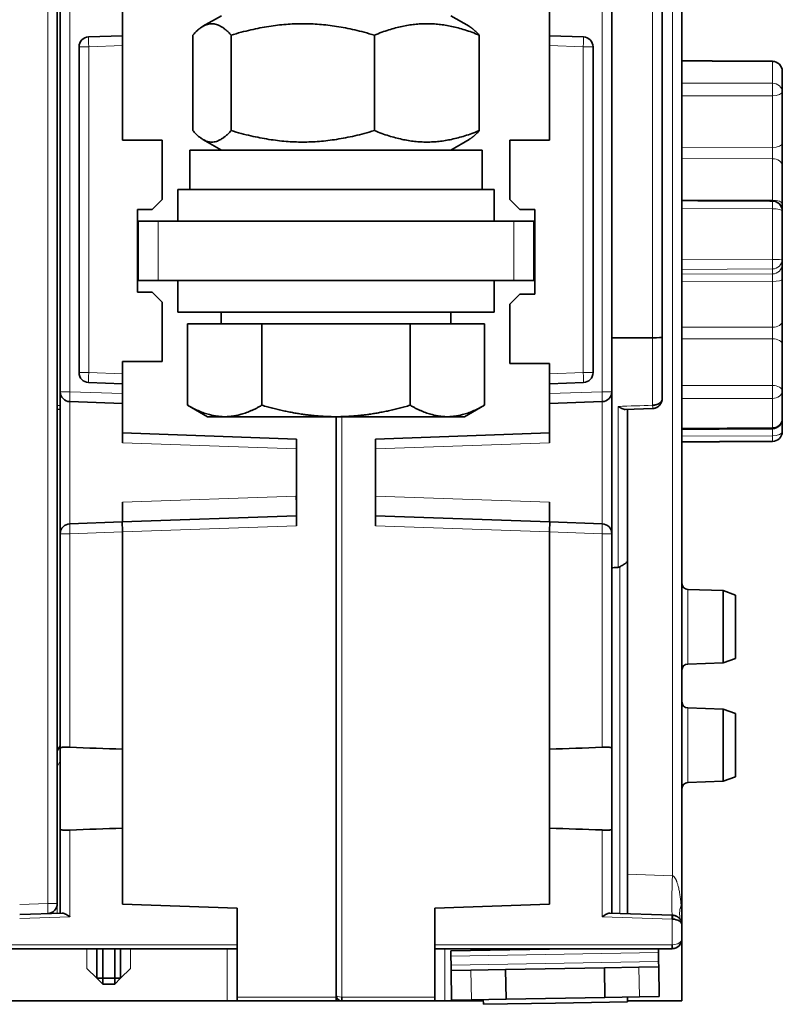
# Model space of a CAD drawing. Units: millimetres. Extents: x 257 to 1137, y 69 to 784.
# Drawn here: x 610 to 649, y 613 to 662 of the extents above; entities that cross this region are included whole.
import ezdxf

# ---------------------------------------------------------------- set-up
doc = ezdxf.new("R2010")
doc.units = ezdxf.units.MM
doc.layers.add('1', color=7, linetype='Continuous', true_color=0xffffff)

msp = doc.modelspace()

# ---------------------------------------------------------------- linework, layer by layer
at = {"layer": '1', "color": 8, "linetype": 'Continuous', "lineweight": 18}
for p, q in [((611.679, 679.475), (611.679, 617.678)), ((642.27, 646.325), (642.27, 679.247)), ((639.712, 643.591), (639.712, 665.006)), ((612.794, 664.506), (612.794, 643.591)), ((643.27, 619.092), (643.27, 664.176)), ((613.744, 661.052), (613.253, 661.052)), ((615.453, 661.111), (613.744, 661.052)), ((613.744, 661.052), (613.744, 644.559)), ((638.762, 661.052), (637.053, 661.111)), ((639.253, 661.052), (638.762, 661.052)), ((638.762, 644.559), (638.762, 661.052)), ((648.33, 659.205), (648.33, 660.295)), ((643.753, 659.212), (648.33, 659.205)), ((648.33, 658.571), (643.753, 658.578)), ((648.33, 655.961), (648.33, 658.571)), ((643.753, 655.966), (648.33, 655.961)), ((648.33, 655.388), (643.753, 655.393)), ((648.33, 653.292), (648.33, 655.388)), ((643.753, 653.312), (648.33, 653.292)), ((648.33, 652.854), (643.753, 652.876)), ((648.33, 650.284), (648.33, 652.854)), ((617.253, 649.228), (617.253, 652.228)), ((635.253, 652.228), (635.253, 649.228)), ((643.753, 650.265), (648.33, 650.284)), ((648.33, 649.806), (643.753, 649.788)), ((643.753, 649.537), (648.33, 649.555)), ((648.33, 649.555), (648.33, 649.806)), ((648.33, 649.175), (643.753, 649.157)), ((648.33, 646.856), (648.33, 649.175)), ((643.753, 646.855), (648.33, 646.856)), ((642.27, 642.908), (642.27, 646.325)), ((648.33, 646.273), (643.753, 646.273)), ((648.33, 643.914), (648.33, 646.273)), ((613.253, 644.559), (613.744, 644.559)), ((613.744, 644.559), (615.453, 644.499)), ((637.053, 644.499), (638.762, 644.559)), ((638.762, 644.559), (639.253, 644.559)), ((612.303, 643.591), (612.794, 643.591)), ((612.794, 643.591), (615.453, 643.499)), ((639.712, 643.591), (637.053, 643.499)), ((640.203, 643.591), (639.712, 643.591)), ((643.753, 643.911), (648.33, 643.914)), ((612.785, 643.092), (612.785, 636.906)), ((639.72, 636.906), (639.72, 643.092)), ((648.33, 643.258), (643.753, 643.255)), ((648.33, 641.778), (648.33, 643.258)), ((612.153, 642.902), (612.303, 642.897)), ((640.52, 634.7), (640.52, 642.847)), ((626.55, 642.327), (626.55, 612.951)), ((643.753, 641.752), (648.33, 641.778)), ((648.33, 641.367), (648.33, 641.721)), ((624.253, 640.699), (615.453, 641.006)), ((637.053, 641.006), (628.253, 640.699)), ((643.753, 641.343), (648.33, 641.367)), ((615.453, 637.998), (624.241, 638.305)), ((628.253, 638.305), (637.053, 637.998)), ((615.453, 636.499), (612.794, 636.406)), ((624.253, 636.805), (615.453, 636.498)), ((637.053, 636.498), (628.253, 636.805)), ((639.712, 636.406), (637.053, 636.499)), ((612.303, 636.406), (612.794, 636.406)), ((612.794, 636.406), (612.794, 625.591)), ((640.203, 636.406), (639.712, 636.406)), ((639.712, 625.591), (639.712, 636.406)), ((640.61, 617.186), (640.61, 634.729)), ((644.042, 633.589), (644.042, 629.809)), ((644.042, 627.589), (644.042, 623.809)), ((612.303, 624.885), (612.153, 624.625)), ((612.794, 621.406), (612.794, 617.017)), ((639.712, 617.017), (639.712, 621.406)), ((641.003, 619.171), (643.27, 619.092)), ((611.679, 617.678), (610.253, 617.628)), ((611.679, 617.678), (612.153, 617.678)), ((612.146, 617.595), (612.146, 617.195)), ((612.794, 617.017), (610.253, 616.929)), ((643.262, 616.894), (639.712, 617.017)), ((643.262, 615.599), (643.262, 616.894)), ((609.249, 615.599), (621.253, 615.599)), ((631.253, 615.599), (643.256, 615.599)), ((613.649, 615.399), (613.649, 614.403)), ((615.849, 614.394), (615.849, 615.399)), ((620.749, 612.751), (620.749, 615.399)), ((631.757, 615.399), (631.757, 612.751)), ((632.064, 615.026), (642.563, 615.209)), ((642.571, 614.745), (632.072, 614.562)), ((633.103, 612.812), (633.077, 614.312)), ((641.576, 614.46), (641.602, 612.96)), ((621.253, 612.951), (626.253, 612.951)), ((626.551, 612.951), (631.253, 612.951))]:
    msp.add_line(p, q, dxfattribs=at)
at = {"layer": '1', "color": 18, "linetype": 'Continuous', "lineweight": 35}
for p, q in [((612.153, 617.678), (612.153, 679.475)), ((642.753, 679.447), (642.753, 646.348)), ((643.753, 665.675), (643.753, 616.594)), ((637.053, 661.611), (637.053, 665.099)), ((612.303, 643.591), (612.303, 664.506)), ((615.453, 664.598), (615.453, 661.611)), ((640.203, 664.506), (640.203, 643.591)), ((620.453, 662.628), (619.524, 662.091)), ((632.982, 662.091), (632.053, 662.628)), ((613.735, 661.551), (615.453, 661.611)), ((615.453, 661.611), (615.453, 661.111)), ((619.003, 661.643), (619.003, 656.812)), ((620.945, 661.643), (620.945, 656.812)), ((628.194, 661.643), (628.194, 656.812)), ((633.502, 661.643), (633.502, 656.812)), ((637.053, 661.611), (638.77, 661.551)), ((637.053, 661.111), (637.053, 661.611)), ((613.253, 644.559), (613.253, 661.052)), ((615.453, 661.111), (615.453, 656.326)), ((637.053, 656.326), (637.053, 661.111)), ((639.253, 661.052), (639.253, 644.559)), ((648.828, 659.819), (648.828, 658.782)), ((648.828, 658.782), (648.828, 656.172)), ((617.454, 656.326), (615.453, 656.326)), ((617.454, 653.324), (617.454, 656.326)), ((619.524, 656.364), (620.453, 655.828)), ((632.053, 655.828), (632.982, 656.364)), ((635.052, 656.326), (637.053, 656.326)), ((635.052, 653.324), (635.052, 656.326)), ((618.853, 655.828), (618.853, 653.828)), ((633.653, 655.828), (618.853, 655.828)), ((633.653, 653.828), (633.653, 655.828)), ((648.828, 655.026), (648.828, 653.092)), ((618.253, 653.828), (618.253, 652.228)), ((633.98, 653.828), (618.253, 653.828)), ((634.253, 653.828), (633.98, 653.828)), ((634.253, 652.228), (634.253, 653.828)), ((616.954, 652.824), (617.454, 653.324)), ((635.052, 653.324), (635.552, 652.824)), ((648.33, 653.247), (648.33, 653.247)), ((616.203, 648.624), (616.203, 652.824)), ((616.203, 652.824), (616.954, 652.824)), ((636.303, 652.824), (635.552, 652.824)), ((636.303, 648.524), (636.303, 652.824)), ((648.828, 652.747), (648.828, 650.304)), ((616.253, 652.228), (616.253, 649.228)), ((616.253, 652.228), (617.253, 652.228)), ((635.253, 652.228), (617.253, 652.228)), ((636.253, 652.228), (635.253, 652.228)), ((636.253, 649.228), (636.253, 652.228)), ((648.828, 650.304), (648.828, 650.053)), ((616.253, 649.228), (617.253, 649.228)), ((617.253, 649.228), (635.253, 649.228)), ((618.253, 649.228), (618.253, 647.628)), ((634.253, 647.628), (634.253, 649.228)), ((635.253, 649.228), (636.253, 649.228)), ((648.828, 649.293), (648.828, 647.153)), ((616.203, 648.624), (616.954, 648.624)), ((617.454, 648.124), (616.954, 648.624)), ((635.552, 648.524), (635.052, 648.024)), ((636.303, 648.524), (635.552, 648.524)), ((617.454, 648.124), (617.454, 645.121)), ((635.052, 648.024), (635.052, 645.021)), ((618.253, 647.628), (634.253, 647.628)), ((620.438, 647.628), (620.438, 647.028)), ((632.068, 647.028), (632.068, 647.628)), ((618.747, 647.028), (618.747, 642.908)), ((618.747, 647.028), (622.5, 647.028)), ((622.5, 647.028), (630.006, 647.028)), ((622.5, 647.028), (622.5, 642.908)), ((630.006, 647.028), (633.758, 647.028)), ((630.006, 647.028), (630.006, 642.908)), ((633.758, 647.028), (633.758, 642.908)), ((640.203, 646.321), (642.27, 646.325)), ((642.753, 646.348), (642.753, 643.241)), ((648.828, 645.986), (648.828, 643.627)), ((615.453, 645.121), (615.453, 644.499)), ((617.454, 645.121), (615.453, 645.121)), ((635.052, 645.021), (637.053, 645.021)), ((637.053, 644.499), (637.053, 645.021)), ((615.453, 644.499), (615.453, 643.999)), ((637.053, 643.999), (637.053, 644.499)), ((615.453, 643.999), (613.735, 644.059)), ((615.453, 643.999), (615.453, 643.499)), ((638.77, 644.059), (637.053, 643.999)), ((637.053, 643.499), (637.053, 643.999)), ((612.303, 636.406), (612.303, 643.591)), ((615.453, 641.506), (615.453, 643.499)), ((637.053, 643.499), (637.053, 641.506)), ((640.203, 643.591), (640.203, 636.406)), ((648.828, 643.627), (648.828, 642.221)), ((615.453, 642.999), (612.785, 643.092)), ((637.053, 642.999), (639.72, 643.092)), ((612.303, 642.697), (612.153, 642.702)), ((618.747, 642.908), (619.753, 642.328)), ((632.753, 642.328), (633.758, 642.908)), ((642.27, 642.741), (640.887, 642.693)), ((641.003, 642.697), (641.003, 635.065)), ((619.753, 642.328), (620.624, 642.328)), ((626.253, 642.328), (620.624, 642.328)), ((631.882, 642.328), (626.253, 642.328)), ((626.253, 642.327), (626.253, 612.951)), ((632.753, 642.328), (631.882, 642.328)), ((648.828, 642.221), (648.828, 641.579)), ((615.453, 641.006), (615.453, 641.506)), ((624.253, 641.199), (615.453, 641.506)), ((628.253, 641.199), (637.053, 641.506)), ((637.053, 641.506), (637.053, 641.006)), ((648.331, 641.721), (648.331, 641.721)), ((624.253, 636.805), (624.253, 641.199)), ((628.253, 641.199), (628.253, 636.805)), ((615.453, 636.999), (615.453, 637.998)), ((637.053, 637.998), (637.053, 636.999)), ((612.785, 636.905), (615.438, 636.998)), ((615.438, 636.998), (624.253, 637.306)), ((628.253, 637.306), (637.068, 636.998)), ((637.068, 636.998), (639.72, 636.905)), ((615.453, 636.499), (615.453, 636.498)), ((615.453, 636.498), (615.453, 625.499)), ((637.053, 636.498), (637.053, 636.499)), ((637.053, 625.499), (637.053, 636.498)), ((612.303, 625.537), (612.303, 636.406)), ((640.203, 636.406), (640.203, 625.537)), ((641.003, 635.065), (641.003, 617.172)), ((645.837, 633.526), (644.042, 633.589)), ((646.453, 633.302), (645.837, 633.526)), ((645.837, 633.526), (645.837, 629.871)), ((646.453, 631.699), (646.453, 633.302)), ((646.453, 630.095), (646.453, 631.699)), ((645.837, 629.871), (646.453, 630.095)), ((644.042, 629.809), (645.837, 629.871)), ((645.837, 627.526), (644.042, 627.589)), ((646.453, 627.302), (645.837, 627.526)), ((645.837, 627.526), (645.837, 623.871)), ((646.453, 625.699), (646.453, 627.302)), ((612.153, 625.413), (612.303, 625.673)), ((612.303, 621.461), (612.303, 625.537)), ((640.203, 625.537), (640.203, 621.461)), ((646.453, 624.095), (646.453, 625.699)), ((615.453, 625.499), (615.453, 621.499)), ((637.053, 621.499), (637.053, 625.499)), ((645.837, 623.871), (646.453, 624.095)), ((644.042, 623.809), (645.837, 623.871)), ((612.303, 617.2), (612.303, 621.461)), ((615.453, 621.499), (615.453, 617.654)), ((637.053, 617.657), (637.053, 621.499)), ((640.203, 621.461), (640.203, 617.2)), ((621.253, 617.451), (615.453, 617.654)), ((637.053, 617.657), (631.253, 617.454)), ((610.253, 617.129), (612.398, 617.204)), ((611.753, 617.181), (611.753, 617.188)), ((621.253, 617.451), (621.253, 615.599)), ((631.253, 615.599), (631.253, 617.454)), ((640.108, 617.204), (643.265, 617.093)), ((643.265, 617.093), (643.27, 617.093)), ((643.27, 616.893), (643.262, 616.894)), ((643.753, 616.594), (643.753, 615.899)), ((621.253, 615.599), (621.253, 615.404)), ((631.253, 615.404), (631.253, 615.599)), ((643.753, 615.899), (643.753, 612.751)), ((621.253, 615.399), (609.253, 615.399)), ((614.153, 615.399), (614.153, 613.899)), ((614.453, 613.899), (614.453, 615.399)), ((615.058, 615.399), (615.058, 613.899)), ((615.353, 613.899), (615.353, 615.399)), ((621.253, 615.404), (621.253, 612.951)), ((631.253, 612.951), (631.253, 615.404)), ((643.253, 615.399), (631.253, 615.399)), ((638.053, 615.399), (632.06, 615.294)), ((632.06, 615.294), (632.064, 615.026)), ((642.559, 615.399), (642.563, 615.209)), ((642.563, 615.209), (642.571, 614.745)), ((632.072, 614.562), (632.064, 615.026)), ((642.575, 614.477), (642.571, 614.745)), ((613.649, 614.403), (614.153, 613.899)), ((615.353, 613.899), (615.849, 614.394)), ((632.077, 614.294), (632.072, 614.562)), ((632.077, 614.294), (633.077, 614.312)), ((632.077, 614.294), (632.103, 612.794)), ((634.827, 614.342), (633.077, 614.312)), ((639.826, 614.429), (634.827, 614.342)), ((634.853, 612.842), (634.827, 614.342)), ((641.576, 614.46), (639.826, 614.429)), ((639.826, 614.429), (639.852, 612.93)), ((642.575, 614.477), (641.576, 614.46)), ((642.602, 612.978), (642.575, 614.477)), ((614.453, 613.599), (614.153, 613.899)), ((614.153, 613.899), (614.453, 613.899)), ((615.059, 613.901), (614.453, 613.899)), ((614.453, 613.899), (614.453, 613.599)), ((614.453, 613.599), (615.059, 613.604)), ((615.353, 613.899), (615.059, 613.605)), ((615.059, 613.899), (615.353, 613.899)), ((615.06, 613.605), (615.06, 613.9)), ((620.749, 612.751), (608.753, 612.751)), ((621.253, 612.751), (620.749, 612.751)), ((621.253, 612.751), (621.253, 612.951)), ((626.253, 612.751), (621.253, 612.751)), ((626.253, 612.951), (626.253, 612.751)), ((626.553, 612.751), (626.253, 612.751)), ((626.55, 612.951), (626.551, 612.951)), ((631.253, 612.751), (626.553, 612.751)), ((631.253, 612.951), (631.253, 612.751)), ((631.253, 612.751), (631.757, 612.751)), ((633.704, 612.751), (631.757, 612.751)), ((633.103, 612.812), (632.103, 612.794)), ((634.853, 612.842), (633.103, 612.812)), ((633.703, 612.822), (633.707, 612.582)), ((637.352, 612.646), (633.707, 612.582)), ((639.852, 612.93), (634.853, 612.842)), ((641.006, 612.71), (637.352, 612.646)), ((641.602, 612.96), (639.852, 612.93)), ((641.006, 612.71), (641.002, 612.95)), ((643.753, 612.751), (641.005, 612.751)), ((642.602, 612.978), (641.602, 612.96))]:
    msp.add_line(p, q, dxfattribs=at)
for centre, radius, start, end in [((613.753, 661.052), 0.5, 92, 180), ((638.753, 661.052), 0.5, 0, 88), ((648.328, 659.819), 0.5, 360, 89.6952), ((648.328, 652.747), 0.5, 360, 89.7318), ((613.753, 644.559), 0.5, 180, 268), ((638.753, 644.559), 0.5, 272, 0), ((612.803, 643.591), 0.5, 180, 268), ((639.703, 643.591), 0.5, 272, 0), ((648.328, 642.221), 0.5, 270.3234, 360), ((648.328, 641.579), 0.5, 270.3048, 360), ((612.803, 636.406), 0.5, 92, 180), ((639.703, 636.406), 0.5, 0, 88), ((644.053, 633.888), 0.3, 180, 268), ((644.053, 629.509), 0.3, 92, 180), ((644.053, 627.888), 0.3, 180, 268), ((644.053, 623.509), 0.3, 92, 180), ((611.653, 617.678), 0.5, 272, 0), ((643.253, 615.899), 0.5, 271, 0), ((634.156, 615.521), 1.4, 353.2017, 355.0023), ((626.553, 613.051), 0.3, 180, 269.5)]:
    msp.add_arc(centre, radius, start, end, dxfattribs=at)
at = {"layer": '1', "color": 8, "linetype": 'Continuous', "lineweight": 18}
for centre, major_axis, ratio, start_param, end_param in [((613.753, 661.052), (0.017, -0.5), 0.017442, 3.141593, 4.71178), ((638.753, 661.052), (0.017, 0.5), 0.017442, 4.712998, 6.283185), ((648.328, 659.819), (-0.003, -0.5), 0.002333, 3.141774, 3.44946), ((648.328, 659.819), (0.5, 0), 0.952981, 0, 1.566433), ((648.328, 658.782), (0.5, 0), 0.844698, 0, 1.566433), ((648.328, 658.782), (-0.001, -0.5), 0.005576, 1.134477, 2.576794), ((648.328, 658.782), (0.5, 0), 0.422618, 4.716752, 6.283185), ((648.328, 656.172), (0.5, 0), 0.422618, 4.716752, 6.283185), ((648.328, 655.026), (0.5, 0), 0.724075, 0, 1.566433), ((648.328, 653.092), (0.5, 0), 0.400478, 0, 1.566433), ((648.328, 652.747), (-0.002, -0.5), 0.003441, 1.786542, 3.106208), ((648.328, 652.747), (-0.5, 0), 0.21406, 3.141593, 4.708026), ((648.328, 650.304), (-0.5, 0), 0.996195, 1.57516, 3.141593), ((648.328, 650.304), (-0.5, 0), 0.041185, 1.57516, 3.141593), ((648.328, 650.304), (0.002, -0.5), 0.004202, 0.087266, 1.529583), ((648.328, 650.053), (-0.5, 0), 0.996195, 1.57516, 3.141593), ((648.328, 649.293), (-0.5, 0), 0.235279, 1.57516, 3.141593), ((648.328, 647.153), (-0.5, 0), 0.593306, 1.57516, 3.141593), ((648.328, 645.986), (-0.5, 0), 0.573576, 3.141593, 4.708026), ((613.753, 644.559), (-0.017, -0.5), 0.017442, 4.712998, 6.283185), ((638.753, 644.559), (-0.017, 0.5), 0.017442, 3.141593, 4.71178), ((612.803, 643.591), (-0.017, -0.5), 0.017442, 4.712998, 6.283185), ((639.703, 643.591), (0.017, -0.5), 0.017442, 0, 1.570187), ((648.328, 643.627), (-0.5, 0), 0.573576, 3.141593, 4.708026), ((648.328, 643.627), (0, -0.5), 0.005774, 0.739335, 2.181651), ((648.328, 643.627), (-0.5, 0), 0.738921, 1.57516, 3.141593), ((642.263, 642.941), (0.007, -0.2), 0.029608, 0, 1.406506), ((648.328, 642.221), (-0.5, 0), 0.885883, 1.57516, 3.141593), ((648.328, 642.221), (0.003, -0.5), 0.001374, 5.800787, 6.264643), ((648.328, 641.579), (-0.5, 0), 0.422618, 1.57516, 3.141593), ((648.328, 641.579), (0.003, -0.5), 0.002333, 6.282912, 7.417635), ((612.803, 636.406), (0.017, -0.5), 0.017442, 3.141593, 4.71178), ((639.703, 636.406), (0.017, 0.5), 0.017442, 4.712998, 6.283185), ((611.653, 617.678), (-0.017, 0.5), 0.052304, 3.141593, 4.710562), ((643.253, 616.594), (0, -2.5), 0.2, 1.570796, 1.983066), ((643.253, 615.899), (0.5, 0), 0.6, 4.729842, 6.283185), ((626.553, 613.051), (0.3, 0), 0.333333, 3.141593, 4.703662)]:
    msp.add_ellipse(centre, major_axis=major_axis, ratio=ratio, start_param=start_param, end_param=end_param, dxfattribs=at)
at = {"layer": '1', "color": 18, "linetype": 'Continuous', "lineweight": 35}
for centre, major_axis, ratio, start_param, end_param in [((642.253, 646.348), (0.5, 0), 0.045913, 4.747309, 6.283189), ((681.555, 638.307), (57.313, 0), 0.030245, 3.121446, 3.14253), ((615.455, 636.498), (0.017, -0.5), 0.004361, 3.141593, 4.71178), ((637.051, 636.498), (-0.017, -0.5), 0.004361, 1.571405, 3.141593), ((369.634, -6416.861), (0, 7046.65), 0.999848, 6.248288, 6.248666), ((882.871, -6416.862), (0, -7046.651), 0.999848, 3.176112, 3.17649), ((369.634, 7663.859), (0, 7046.651), 0.999848, 3.176112, 3.17649), ((883.004, 7667.665), (0, -7050.459), 0.999848, 6.248289, 6.248666), ((643.258, 616.894), (-0.007, -0.2), 0.017442, 1.571405, 3.141593), ((643.263, 616.893), (0.007, 0.2), 0.034878, 4.713607, 6.283185), ((643.253, 615.599), (0, -0.2), 0.017452, 0, 1.570796), ((643.256, 615.899), (0.296, -0.049), 1, 4.876857, 4.89431), ((643.258, 615.599), (-0.003, 0.2), 0.01745, 3.141593, 4.712084), ((643.253, 615.899), (-0.5, -0.007), 1, 1.556877, 1.57433), ((626.552, 612.951), (-0.002, -0.2), 0.008726, 4.712484, 6.283185), ((626.553, 613.051), (0, -0.3), 0.999996, 6.275379, 6.284105), ((626.553, 612.951), (0, 0.2), 0.008727, 1.570796, 3.141593)]:
    msp.add_ellipse(centre, major_axis=major_axis, ratio=ratio, start_param=start_param, end_param=end_param, dxfattribs=at)
for points, weights in [([(620.945, 661.643), (619.974, 662.726), (619.003, 661.643)], [1, 1.15470053838, 1]), ([(628.194, 661.643), (624.569, 662.726), (620.945, 661.643)], [1, 1.15470053838, 1]), ([(633.502, 661.643), (630.848, 662.726), (628.194, 661.643)], [1, 1.15470053838, 1]), ([(632.982, 662.091), (633.228, 661.949), (633.502, 661.643)], [1.05870497785, 1.03937371979, 1]), ([(619.003, 656.812), (619.974, 655.729), (620.945, 656.812)], [1, 1.15470053838, 1]), ([(620.945, 656.812), (624.569, 655.729), (628.194, 656.812)], [1, 1.15470053838, 1]), ([(628.194, 656.812), (630.848, 655.729), (633.502, 656.812)], [1, 1.15470053838, 1]), ([(633.502, 656.812), (633.228, 656.506), (632.982, 656.364)], [1, 1.03937371979, 1.05870497785]), ([(618.747, 642.908), (619.753, 642.328), (620.624, 642.328)], [1, 1.0379548493, 1]), ([(620.624, 642.328), (621.495, 642.328), (622.5, 642.908)], [1, 1.0379548493, 1]), ([(622.5, 642.908), (624.511, 642.328), (626.253, 642.328)], [1, 1.0379548493, 1]), ([(626.253, 642.328), (627.995, 642.328), (630.006, 642.908)], [1, 1.0379548493, 1]), ([(630.006, 642.908), (631.011, 642.328), (631.882, 642.328)], [1, 1.0379548493, 1]), ([(631.882, 642.328), (632.753, 642.328), (633.758, 642.908)], [1, 1.0379548493, 1])]:
    msp.add_rational_spline(points, weights, degree=2, dxfattribs=at)
for points, knots in [([(648.331, 660.319), (648.286, 660.319), (648.198, 660.319), (648.068, 660.32), (647.942, 660.321), (647.819, 660.321), (647.699, 660.322), (647.584, 660.322), (647.473, 660.323), (647.365, 660.324), (647.26, 660.324), (647.157, 660.325), (647.057, 660.325), (646.96, 660.326), (646.867, 660.326), (646.777, 660.327), (646.691, 660.327), (646.607, 660.328), (646.528, 660.328), (646.451, 660.329), (646.378, 660.329), (646.309, 660.329), (646.243, 660.33), (646.18, 660.33), (646.124, 660.33), (646.076, 660.331), (646.033, 660.331), (645.993, 660.331), (645.953, 660.331), (645.912, 660.331), (645.87, 660.332), (645.821, 660.332), (645.765, 660.332), (645.701, 660.332), (645.635, 660.333), (645.564, 660.333), (645.491, 660.334), (645.415, 660.334), (645.337, 660.334), (645.255, 660.335), (645.169, 660.335), (645.079, 660.336), (644.985, 660.336), (644.888, 660.337), (644.787, 660.337), (644.684, 660.338), (644.576, 660.338), (644.465, 660.339), (644.351, 660.34), (644.234, 660.34), (644.113, 660.341), (643.988, 660.342), (643.868, 660.342), (643.789, 660.343), (643.753, 660.343)], [0, 0, 0, 0, 0.029129, 0.057521, 0.085177, 0.112096, 0.138278, 0.163275, 0.187562, 0.211138, 0.234003, 0.256603, 0.278462, 0.299582, 0.319962, 0.339601, 0.358501, 0.376661, 0.39408, 0.41076, 0.4267, 0.4419, 0.456359, 0.470079, 0.483059, 0.492739, 0.501961, 0.510727, 0.519209, 0.528083, 0.537415, 0.547206, 0.560302, 0.574137, 0.588711, 0.604026, 0.62008, 0.636568, 0.653769, 0.671684, 0.690313, 0.710057, 0.730545, 0.751775, 0.773749, 0.796465, 0.819924, 0.844127, 0.869072, 0.894761, 0.921193, 0.948367, 0.976285, 1, 1, 1, 1]), ([(648.828, 656.172), (648.828, 656.077), (648.828, 655.977), (648.828, 655.772), (648.828, 655.667), (648.828, 655.361), (648.828, 655.17), (648.828, 655.026)], [0, 0, 0, 0, 0.250131, 0.250131, 0.5, 0.5, 1, 1, 1, 1]), ([(648.33, 653.247), (648.286, 653.247), (648.198, 653.247), (648.068, 653.248), (647.942, 653.249), (647.818, 653.249), (647.699, 653.25), (647.584, 653.25), (647.473, 653.251), (647.365, 653.251), (647.26, 653.252), (647.157, 653.252), (647.057, 653.253), (646.96, 653.253), (646.867, 653.254), (646.777, 653.254), (646.69, 653.254), (646.607, 653.255), (646.527, 653.255), (646.451, 653.256), (646.378, 653.256), (646.309, 653.256), (646.242, 653.257), (646.18, 653.257), (646.124, 653.257), (646.075, 653.257), (646.033, 653.258), (645.993, 653.258), (645.953, 653.258), (645.912, 653.258), (645.87, 653.258), (645.82, 653.259), (645.764, 653.259), (645.701, 653.259), (645.634, 653.259), (645.564, 653.26), (645.491, 653.26), (645.415, 653.26), (645.337, 653.261), (645.254, 653.261), (645.169, 653.262), (645.079, 653.262), (644.985, 653.262), (644.888, 653.263), (644.787, 653.263), (644.683, 653.264), (644.576, 653.264), (644.465, 653.265), (644.351, 653.265), (644.233, 653.266), (644.112, 653.267), (643.988, 653.267), (643.868, 653.268), (643.789, 653.268), (643.753, 653.268)], [0, 0, 0, 0, 0.02913, 0.057524, 0.085181, 0.112101, 0.138284, 0.163283, 0.187571, 0.211148, 0.234014, 0.256615, 0.278475, 0.299596, 0.319976, 0.339617, 0.358518, 0.376678, 0.394099, 0.410779, 0.42672, 0.44192, 0.456381, 0.470101, 0.483082, 0.492762, 0.501985, 0.510751, 0.519234, 0.528108, 0.53744, 0.547232, 0.560328, 0.574163, 0.588739, 0.604054, 0.620109, 0.636598, 0.6538, 0.671716, 0.690345, 0.71009, 0.730579, 0.75181, 0.773784, 0.796502, 0.819963, 0.844166, 0.869113, 0.894803, 0.921235, 0.948411, 0.97633, 1, 1, 1, 1]), ([(648.828, 652.759), (648.828, 652.763), (648.828, 652.778), (648.828, 652.803), (648.828, 652.835), (648.828, 652.87), (648.828, 652.91), (648.828, 652.955), (648.828, 652.999), (648.828, 653.045), (648.828, 653.076), (648.828, 653.092)], [0, 0, 0, 0, 0.043659, 0.150102, 0.252849, 0.352362, 0.487218, 0.618123, 0.746386, 0.873267, 1, 1, 1, 1]), ([(648.828, 653.092), (648.828, 652.996), (648.828, 652.908), (648.828, 652.8), (648.828, 652.771), (648.828, 652.743)], [0, 0, 0, 0, 0.715939, 0.715939, 1, 1, 1, 1]), ([(648.828, 650.053), (648.828, 650.044), (648.828, 650.019), (648.828, 649.939), (648.828, 649.884), (648.828, 649.681), (648.828, 649.496), (648.828, 649.293)], [0, 0, 0, 0, 0.250131, 0.250131, 0.5, 0.5, 1, 1, 1, 1]), ([(648.828, 647.153), (648.828, 647.069), (648.828, 646.976), (648.828, 646.78), (648.828, 646.677), (648.828, 646.365), (648.828, 646.158), (648.828, 645.986)], [0, 0, 0, 0, 0.250131, 0.250131, 0.5, 0.5, 1, 1, 1, 1]), ([(642.27, 642.908), (642.274, 642.909), (642.281, 642.909), (642.292, 642.909), (642.303, 642.91), (642.313, 642.911), (642.324, 642.912), (642.335, 642.913), (642.346, 642.914), (642.356, 642.916), (642.367, 642.917), (642.378, 642.919), (642.389, 642.921), (642.399, 642.923), (642.41, 642.925), (642.421, 642.928), (642.431, 642.93), (642.442, 642.933), (642.452, 642.936), (642.462, 642.939), (642.473, 642.943), (642.483, 642.946), (642.493, 642.95), (642.503, 642.953), (642.513, 642.957), (642.523, 642.961), (642.533, 642.966), (642.542, 642.97), (642.552, 642.975), (642.561, 642.979), (642.57, 642.984), (642.579, 642.989), (642.588, 642.994), (642.597, 643), (642.606, 643.005), (642.614, 643.011), (642.629, 643.022), (642.651, 643.039), (642.677, 643.064), (642.701, 643.092), (642.716, 643.114), (642.724, 643.13), (642.729, 643.139), (642.734, 643.149), (642.738, 643.16), (642.742, 643.172), (642.746, 643.184), (642.749, 643.197), (642.751, 643.211), (642.753, 643.226), (642.753, 643.236), (642.753, 643.241)], [0, 0, 0, 0, 0.013117, 0.026286, 0.039508, 0.052786, 0.06612, 0.079513, 0.092967, 0.106482, 0.120061, 0.133704, 0.147415, 0.161193, 0.175041, 0.188961, 0.202953, 0.217019, 0.23116, 0.245378, 0.259675, 0.274051, 0.288508, 0.303047, 0.31767, 0.332377, 0.34717, 0.36205, 0.377019, 0.392077, 0.407225, 0.422465, 0.437798, 0.453225, 0.468746, 0.484363, 0.500077, 0.557036, 0.617512, 0.681531, 0.749117, 0.767111, 0.786682, 0.80783, 0.830555, 0.854856, 0.880734, 0.908187, 0.937216, 0.967821, 1, 1, 1, 1]), ([(642.602, 642.883), (642.622, 642.903), (642.645, 642.929), (642.67, 642.965), (642.683, 642.984), (642.694, 643.005), (642.704, 643.025), (642.71, 643.038), (642.713, 643.045)], [0, 0, 0, 0, 0.413648, 0.533677, 0.652978, 0.771652, 0.889788, 1, 1, 1, 1]), ([(642.712, 643.043), (642.714, 643.048), (642.719, 643.058), (642.725, 643.074), (642.73, 643.091), (642.735, 643.109), (642.74, 643.125), (642.743, 643.14), (642.745, 643.153), (642.747, 643.164), (642.749, 643.176), (642.75, 643.189), (642.752, 643.205), (642.753, 643.222), (642.753, 643.235), (642.753, 643.241)], [0, 0, 0, 0, 0.072642, 0.152932, 0.241633, 0.334602, 0.420169, 0.497789, 0.558015, 0.612436, 0.669135, 0.736843, 0.815698, 0.905111, 1, 1, 1, 1]), ([(640.52, 642.847), (640.529, 642.842), (640.537, 642.837), (640.553, 642.828), (640.562, 642.823), (640.586, 642.809), (640.619, 642.791), (640.651, 642.774), (640.683, 642.757), (640.699, 642.749), (640.746, 642.727), (640.776, 642.715), (640.813, 642.704), (640.82, 642.702), (640.834, 642.698), (640.841, 642.697), (640.862, 642.694), (640.875, 642.692), (640.887, 642.693)], [0, 0, 0, 0, 0.0625, 0.0625, 0.125, 0.125, 0.25, 0.375, 0.375, 0.5, 0.5, 0.75, 0.75, 0.8125, 0.8125, 0.875, 0.875, 1, 1, 1, 1]), ([(642.27, 642.741), (642.274, 642.741), (642.281, 642.742), (642.292, 642.742), (642.303, 642.743), (642.314, 642.745), (642.325, 642.746), (642.336, 642.748), (642.346, 642.75), (642.357, 642.752), (642.367, 642.754), (642.377, 642.757), (642.387, 642.759), (642.397, 642.762), (642.407, 642.765), (642.417, 642.769), (642.427, 642.772), (642.436, 642.776), (642.446, 642.78), (642.455, 642.784), (642.464, 642.788), (642.474, 642.792), (642.483, 642.797), (642.493, 642.803), (642.514, 642.814), (642.547, 642.836), (642.573, 642.856), (642.587, 642.869)], [0, 0, 0, 0, 0.03134, 0.062478, 0.093427, 0.124198, 0.154804, 0.185255, 0.215561, 0.245733, 0.275778, 0.305706, 0.335523, 0.365238, 0.394856, 0.424383, 0.453824, 0.483185, 0.512468, 0.541679, 0.570818, 0.59989, 0.628896, 0.657837, 0.706966, 0.834728, 1, 1, 1, 1]), ([(642.271, 642.742), (642.279, 642.742), (642.294, 642.743), (642.316, 642.745), (642.338, 642.749), (642.358, 642.753), (642.379, 642.758), (642.399, 642.763), (642.42, 642.771), (642.443, 642.779), (642.467, 642.79), (642.493, 642.803), (642.519, 642.818), (642.541, 642.832), (642.56, 642.846), (642.575, 642.858), (642.589, 642.871), (642.601, 642.882), (642.61, 642.891), (642.615, 642.897), (642.618, 642.899)], [0, 0, 0, 0, 0.058421, 0.113091, 0.165891, 0.217856, 0.269115, 0.319775, 0.373572, 0.434527, 0.502492, 0.57726, 0.657508, 0.736752, 0.788556, 0.8396, 0.889734, 0.934081, 0.970696, 1, 1, 1, 1]), ([(643.753, 641.695), (643.778, 641.695), (643.845, 641.696), (643.955, 641.696), (644.085, 641.697), (644.218, 641.698), (644.354, 641.698), (644.494, 641.699), (644.636, 641.7), (644.781, 641.701), (644.928, 641.702), (645.077, 641.703), (645.229, 641.703), (645.385, 641.704), (645.546, 641.705), (645.71, 641.706), (645.878, 641.707), (646.048, 641.708), (646.221, 641.709), (646.396, 641.71), (646.573, 641.711), (646.753, 641.712), (646.937, 641.713), (647.126, 641.714), (647.319, 641.715), (647.515, 641.716), (647.714, 641.717), (647.917, 641.719), (648.123, 641.72), (648.261, 641.72), (648.331, 641.721)], [0, 0, 0, 0, 0.016273, 0.043945, 0.072307, 0.10136, 0.131104, 0.161539, 0.192664, 0.22448, 0.2564, 0.288987, 0.32224, 0.356159, 0.39138, 0.427291, 0.463893, 0.501186, 0.539169, 0.577147, 0.61579, 0.655101, 0.695077, 0.736556, 0.778729, 0.821596, 0.865156, 0.90941, 0.954358, 1, 1, 1, 1]), ([(643.753, 641.054), (643.756, 641.054), (643.793, 641.055), (643.865, 641.055), (643.968, 641.055), (644.068, 641.056), (644.165, 641.057), (644.258, 641.057), (644.348, 641.057), (644.435, 641.058), (644.518, 641.058), (644.597, 641.059), (644.674, 641.059), (644.747, 641.06), (644.816, 641.06), (644.883, 641.06), (644.945, 641.061), (645.001, 641.061), (645.049, 641.061), (645.092, 641.061), (645.132, 641.062), (645.172, 641.062), (645.213, 641.062), (645.255, 641.062), (645.305, 641.063), (645.361, 641.063), (645.424, 641.063), (645.491, 641.064), (645.561, 641.064), (645.634, 641.064), (645.71, 641.065), (645.788, 641.065), (645.87, 641.066), (645.956, 641.066), (646.046, 641.067), (646.14, 641.067), (646.237, 641.068), (646.338, 641.068), (646.442, 641.069), (646.549, 641.069), (646.66, 641.07), (646.774, 641.07), (646.892, 641.071), (647.013, 641.072), (647.137, 641.072), (647.265, 641.073), (647.396, 641.074), (647.527, 641.074), (647.657, 641.075), (647.786, 641.076), (647.918, 641.076), (648.053, 641.077), (648.191, 641.078), (648.284, 641.078), (648.331, 641.079)], [0, 0, 0, 0, 0.001787, 0.024653, 0.047252, 0.069112, 0.090231, 0.110611, 0.13025, 0.14915, 0.16731, 0.184729, 0.201409, 0.217349, 0.232549, 0.247009, 0.260729, 0.273708, 0.283388, 0.29261, 0.301376, 0.309859, 0.318732, 0.328065, 0.337855, 0.350951, 0.364786, 0.379361, 0.394675, 0.410729, 0.427217, 0.444419, 0.462334, 0.480962, 0.500706, 0.521194, 0.542424, 0.564398, 0.587114, 0.610574, 0.634776, 0.659722, 0.68541, 0.711842, 0.739016, 0.766934, 0.795595, 0.824998, 0.852604, 0.880835, 0.90969, 0.939169, 0.969272, 1, 1, 1, 1]), ([(624.241, 637.305), (624.243, 637.306), (624.245, 637.312), (624.247, 637.331), (624.248, 637.339), (624.249, 637.358), (624.25, 637.369), (624.251, 637.407), (624.252, 637.438), (624.252, 637.483), (624.252, 637.492), (624.253, 637.512), (624.253, 637.522), (624.253, 637.553), (624.253, 637.575), (624.253, 637.644), (624.253, 637.695), (624.252, 637.763), (624.252, 637.777), (624.252, 637.805), (624.251, 637.848), (624.25, 637.921), (624.249, 637.982), (624.248, 638.029), (624.248, 638.045), (624.247, 638.077), (624.247, 638.093), (624.245, 638.174), (624.243, 638.239), (624.241, 638.305)], [0, 0, 0, 0, 0.125, 0.125, 0.1875, 0.1875, 0.25, 0.25, 0.375, 0.375, 0.40625, 0.40625, 0.4375, 0.4375, 0.5, 0.5, 0.625, 0.625, 0.65625, 0.65625, 0.6875, 0.75, 0.8125, 0.8125, 0.84375, 0.84375, 0.875, 0.875, 1, 1, 1, 1]), ([(640.61, 634.729), (640.635, 634.745), (640.66, 634.759), (640.71, 634.788), (640.734, 634.802), (640.77, 634.823), (640.782, 634.831), (640.805, 634.845), (640.816, 634.852), (640.848, 634.872), (640.868, 634.886), (640.896, 634.907), (640.905, 634.913), (640.921, 634.927), (640.929, 634.934), (640.95, 634.955), (640.963, 634.968), (640.978, 634.989), (640.982, 634.996), (640.99, 635.01), (640.996, 635.023), (641.001, 635.04), (641.002, 635.053), (641.003, 635.058), (641.003, 635.061), (641.003, 635.063), (641.003, 635.065)], [0, 0, 0, 0, 0.125, 0.125, 0.25, 0.25, 0.3125, 0.3125, 0.375, 0.375, 0.5, 0.5, 0.5625, 0.5625, 0.625, 0.625, 0.75, 0.75, 0.8125, 0.8125, 0.875, 0.9375, 0.96875, 0.984375, 0.984375, 1, 1, 1, 1]), ([(640.203, 634.682), (640.219, 634.683), (640.236, 634.684), (640.342, 634.69), (640.431, 634.695), (640.52, 634.7)], [0, 0, 0, 0, 0.156875, 0.156875, 1, 1, 1, 1]), ([(640.52, 634.7), (640.536, 634.701), (640.552, 634.704), (640.574, 634.711), (640.582, 634.714), (640.596, 634.721), (640.603, 634.725), (640.61, 634.729)], [0, 0, 0, 0, 0.5, 0.5, 0.75, 0.75, 1, 1, 1, 1]), ([(612.794, 625.591), (612.761, 625.592), (612.729, 625.593), (612.682, 625.594), (612.666, 625.595), (612.635, 625.596), (612.619, 625.596), (612.574, 625.597), (612.546, 625.597), (612.506, 625.597), (612.493, 625.596), (612.468, 625.596), (612.456, 625.595), (612.422, 625.593), (612.402, 625.591), (612.375, 625.586), (612.367, 625.585), (612.352, 625.581), (612.338, 625.577), (612.328, 625.572), (612.319, 625.566), (612.315, 625.563), (612.306, 625.553), (612.303, 625.545), (612.303, 625.537)], [0, 0, 0, 0, 0.125, 0.125, 0.1875, 0.1875, 0.25, 0.25, 0.375, 0.375, 0.4375, 0.4375, 0.5, 0.5, 0.625, 0.625, 0.6875, 0.6875, 0.75, 0.8125, 0.8125, 0.875, 0.875, 1, 1, 1, 1]), ([(640.203, 625.537), (640.203, 625.545), (640.2, 625.553), (640.191, 625.563), (640.187, 625.566), (640.178, 625.571), (640.173, 625.574), (640.155, 625.581), (640.14, 625.585), (640.113, 625.589), (640.104, 625.591), (640.083, 625.593), (640.073, 625.594), (640.039, 625.596), (640.014, 625.596), (639.98, 625.597), (639.974, 625.597), (639.96, 625.597), (639.938, 625.597), (639.902, 625.596), (639.872, 625.596), (639.841, 625.595), (639.825, 625.594), (639.777, 625.593), (639.744, 625.592), (639.712, 625.591)], [0, 0, 0, 0, 0.125, 0.125, 0.1875, 0.1875, 0.25, 0.25, 0.375, 0.375, 0.4375, 0.4375, 0.5, 0.5, 0.625, 0.625, 0.65625, 0.65625, 0.6875, 0.75, 0.8125, 0.8125, 0.875, 0.875, 1, 1, 1, 1]), ([(612.303, 621.461), (612.303, 621.452), (612.306, 621.445), (612.315, 621.435), (612.319, 621.431), (612.328, 621.426), (612.333, 621.423), (612.351, 621.416), (612.366, 621.412), (612.392, 621.408), (612.402, 621.407), (612.422, 621.404), (612.433, 621.404), (612.467, 621.401), (612.492, 621.401), (612.525, 621.4), (612.532, 621.4), (612.546, 621.4), (612.567, 621.4), (612.604, 621.401), (612.634, 621.402), (612.665, 621.402), (612.681, 621.403), (612.729, 621.404), (612.761, 621.405), (612.794, 621.406)], [0, 0, 0, 0, 0.125, 0.125, 0.1875, 0.1875, 0.25, 0.25, 0.375, 0.375, 0.4375, 0.4375, 0.5, 0.5, 0.625, 0.625, 0.65625, 0.65625, 0.6875, 0.75, 0.8125, 0.8125, 0.875, 0.875, 1, 1, 1, 1]), ([(639.712, 621.406), (639.744, 621.405), (639.777, 621.404), (639.824, 621.403), (639.84, 621.402), (639.871, 621.402), (639.886, 621.401), (639.931, 621.4), (639.96, 621.4), (640, 621.401), (640.013, 621.401), (640.038, 621.402), (640.05, 621.402), (640.084, 621.404), (640.104, 621.406), (640.131, 621.411), (640.139, 621.412), (640.154, 621.416), (640.167, 621.42), (640.178, 621.426), (640.187, 621.431), (640.191, 621.434), (640.2, 621.444), (640.203, 621.452), (640.203, 621.461)], [0, 0, 0, 0, 0.125, 0.125, 0.1875, 0.1875, 0.25, 0.25, 0.375, 0.375, 0.4375, 0.4375, 0.5, 0.5, 0.625, 0.625, 0.6875, 0.6875, 0.75, 0.8125, 0.8125, 0.875, 0.875, 1, 1, 1, 1]), ([(612.794, 617.017), (612.785, 617.023), (612.776, 617.028), (612.758, 617.039), (612.749, 617.045), (612.722, 617.061), (612.704, 617.071), (612.651, 617.102), (612.616, 617.122), (612.573, 617.144), (612.564, 617.149), (612.547, 617.157), (612.539, 617.161), (612.515, 617.173), (612.499, 617.18), (612.475, 617.188), (612.467, 617.191), (612.452, 617.196), (612.445, 617.198), (612.424, 617.202), (612.41, 617.204), (612.398, 617.204)], [0, 0, 0, 0, 0.0625, 0.0625, 0.125, 0.125, 0.25, 0.25, 0.5, 0.5, 0.5625, 0.5625, 0.625, 0.625, 0.75, 0.75, 0.8125, 0.8125, 0.875, 0.875, 1, 1, 1, 1]), ([(640.108, 617.204), (640.095, 617.204), (640.082, 617.202), (640.061, 617.198), (640.053, 617.196), (640.038, 617.191), (640.031, 617.188), (640.007, 617.18), (639.991, 617.173), (639.967, 617.161), (639.958, 617.157), (639.941, 617.149), (639.933, 617.144), (639.89, 617.122), (639.855, 617.102), (639.802, 617.071), (639.784, 617.061), (639.757, 617.045), (639.748, 617.039), (639.73, 617.028), (639.721, 617.023), (639.712, 617.017)], [0, 0, 0, 0, 0.125, 0.125, 0.1875, 0.1875, 0.25, 0.25, 0.375, 0.375, 0.4375, 0.4375, 0.5, 0.5, 0.75, 0.75, 0.875, 0.875, 0.9375, 0.9375, 1, 1, 1, 1]), ([(643.27, 617.093), (643.274, 617.093), (643.281, 617.093), (643.291, 617.092), (643.301, 617.091), (643.312, 617.09), (643.322, 617.089), (643.333, 617.087), (643.343, 617.085), (643.354, 617.083), (643.364, 617.081), (643.374, 617.079), (643.385, 617.076), (643.395, 617.073), (643.405, 617.07), (643.416, 617.066), (643.426, 617.063), (643.436, 617.059), (643.446, 617.055), (643.456, 617.05), (643.466, 617.046), (643.476, 617.041), (643.486, 617.036), (643.496, 617.031), (643.506, 617.025), (643.515, 617.019), (643.525, 617.013), (643.534, 617.007), (643.543, 617.001), (643.552, 616.994), (643.561, 616.987), (643.57, 616.98), (643.579, 616.973), (643.588, 616.965), (643.596, 616.957), (643.604, 616.949), (643.613, 616.941), (643.621, 616.932), (643.629, 616.923), (643.638, 616.913), (643.647, 616.902), (643.655, 616.891), (643.664, 616.879), (643.672, 616.866), (643.68, 616.853), (643.689, 616.839), (643.697, 616.824), (643.704, 616.809), (643.712, 616.793), (643.719, 616.776), (643.725, 616.758), (643.731, 616.74), (643.736, 616.721), (643.741, 616.701), (643.745, 616.681), (643.749, 616.66), (643.751, 616.638), (643.753, 616.616), (643.753, 616.601), (643.753, 616.594)], [0, 0, 0, 0, 0.012417, 0.024884, 0.037401, 0.049971, 0.062597, 0.075279, 0.088021, 0.100824, 0.11369, 0.126621, 0.139619, 0.152686, 0.165824, 0.179033, 0.192317, 0.205677, 0.219115, 0.232632, 0.24623, 0.25991, 0.273675, 0.287526, 0.301463, 0.31549, 0.329607, 0.343816, 0.358117, 0.372514, 0.387006, 0.401596, 0.416284, 0.431072, 0.445962, 0.460954, 0.476049, 0.491913, 0.508526, 0.52589, 0.544007, 0.562878, 0.582505, 0.602889, 0.62403, 0.645931, 0.668592, 0.692012, 0.716195, 0.741139, 0.766845, 0.793315, 0.820547, 0.848544, 0.877305, 0.906831, 0.937122, 0.968178, 1, 1, 1, 1]), ([(643.744, 616.688), (643.744, 616.686), (643.745, 616.681), (643.747, 616.672), (643.749, 616.66), (643.751, 616.647), (643.752, 616.632), (643.752, 616.622), (643.752, 616.618)], [0, 0, 0, 0, 0.186812, 0.368162, 0.544182, 0.71502, 0.880839, 1, 1, 1, 1])]:
    msp.add_open_spline(points, degree=3, knots=knots, dxfattribs=at)
at = {"layer": '1', "color": 8, "linetype": 'Continuous', "lineweight": 18}
for points, knots in [([(648.33, 655.388), (648.33, 655.39), (648.33, 655.396), (648.33, 655.404), (648.33, 655.412), (648.33, 655.421), (648.33, 655.43), (648.33, 655.439), (648.33, 655.449), (648.33, 655.459), (648.33, 655.468), (648.33, 655.479), (648.33, 655.489), (648.33, 655.499), (648.33, 655.51), (648.33, 655.521), (648.33, 655.532), (648.33, 655.543), (648.33, 655.555), (648.33, 655.566), (648.33, 655.578), (648.33, 655.59), (648.33, 655.602), (648.33, 655.614), (648.33, 655.626), (648.33, 655.638), (648.33, 655.651), (648.33, 655.663), (648.33, 655.676), (648.33, 655.688), (648.33, 655.701), (648.33, 655.713), (648.33, 655.726), (648.33, 655.738), (648.33, 655.751), (648.33, 655.763), (648.33, 655.776), (648.33, 655.788), (648.33, 655.8), (648.33, 655.813), (648.33, 655.825), (648.33, 655.837), (648.33, 655.849), (648.33, 655.861), (648.33, 655.873), (648.33, 655.884), (648.33, 655.896), (648.33, 655.907), (648.33, 655.918), (648.33, 655.929), (648.33, 655.94), (648.33, 655.951), (648.33, 655.958), (648.33, 655.961)], [0, 0, 0, 0, 0.018431, 0.036994, 0.055685, 0.074501, 0.093437, 0.11249, 0.131654, 0.150926, 0.170301, 0.189774, 0.209339, 0.228993, 0.248728, 0.268541, 0.288425, 0.308374, 0.328383, 0.348445, 0.368555, 0.388707, 0.408894, 0.42911, 0.449348, 0.469602, 0.489866, 0.510133, 0.530397, 0.550652, 0.57089, 0.591106, 0.611293, 0.631444, 0.651554, 0.671617, 0.691626, 0.711575, 0.731459, 0.751272, 0.771007, 0.79066, 0.810226, 0.829699, 0.849073, 0.868345, 0.88751, 0.906563, 0.925499, 0.944314, 0.963006, 0.981569, 1, 1, 1, 1]), ([(648.33, 653.247), (648.33, 653.248), (648.33, 653.253), (648.33, 653.261), (648.33, 653.271), (648.33, 653.282), (648.33, 653.289), (648.33, 653.292)], [0, 0, 0, 0, 0.08622, 0.317, 0.546255, 0.773936, 1, 1, 1, 1]), ([(648.33, 649.175), (648.33, 649.179), (648.33, 649.186), (648.33, 649.197), (648.33, 649.208), (648.33, 649.22), (648.33, 649.231), (648.33, 649.242), (648.33, 649.253), (648.33, 649.264), (648.33, 649.275), (648.33, 649.286), (648.33, 649.296), (648.33, 649.307), (648.33, 649.318), (648.33, 649.328), (648.33, 649.338), (648.33, 649.349), (648.33, 649.359), (648.33, 649.368), (648.33, 649.378), (648.33, 649.388), (648.33, 649.397), (648.33, 649.406), (648.33, 649.415), (648.33, 649.424), (648.33, 649.432), (648.33, 649.441), (648.33, 649.448), (648.33, 649.456), (648.33, 649.464), (648.33, 649.471), (648.33, 649.478), (648.33, 649.485), (648.33, 649.491), (648.33, 649.497), (648.33, 649.503), (648.33, 649.508), (648.33, 649.513), (648.33, 649.518), (648.33, 649.523), (648.33, 649.527), (648.33, 649.531), (648.33, 649.535), (648.33, 649.538), (648.33, 649.542), (648.33, 649.544), (648.33, 649.547), (648.33, 649.549), (648.33, 649.551), (648.33, 649.553), (648.33, 649.554), (648.33, 649.555), (648.33, 649.555)], [0, 0, 0, 0, 0.018431, 0.036994, 0.055685, 0.074501, 0.093437, 0.11249, 0.131654, 0.150926, 0.170301, 0.189774, 0.209339, 0.228993, 0.248728, 0.268541, 0.288425, 0.308374, 0.328383, 0.348445, 0.368555, 0.388707, 0.408894, 0.42911, 0.449348, 0.469602, 0.489866, 0.510133, 0.530397, 0.550652, 0.57089, 0.591106, 0.611293, 0.631444, 0.651554, 0.671617, 0.691626, 0.711575, 0.731459, 0.751272, 0.771007, 0.79066, 0.810226, 0.829699, 0.849073, 0.868345, 0.88751, 0.906563, 0.925499, 0.944314, 0.963006, 0.981569, 1, 1, 1, 1]), ([(648.33, 646.273), (648.33, 646.276), (648.33, 646.282), (648.33, 646.292), (648.33, 646.302), (648.33, 646.312), (648.33, 646.322), (648.33, 646.333), (648.33, 646.344), (648.33, 646.355), (648.33, 646.366), (648.33, 646.377), (648.33, 646.388), (648.33, 646.4), (648.33, 646.411), (648.33, 646.423), (648.33, 646.435), (648.33, 646.447), (648.33, 646.46), (648.33, 646.472), (648.33, 646.484), (648.33, 646.497), (648.33, 646.509), (648.33, 646.522), (648.33, 646.534), (648.33, 646.547), (648.33, 646.559), (648.33, 646.572), (648.33, 646.585), (648.33, 646.597), (648.33, 646.61), (648.33, 646.622), (648.33, 646.635), (648.33, 646.647), (648.33, 646.66), (648.33, 646.672), (648.33, 646.684), (648.33, 646.696), (648.33, 646.708), (648.33, 646.719), (648.33, 646.731), (648.33, 646.743), (648.33, 646.754), (648.33, 646.765), (648.33, 646.776), (648.33, 646.787), (648.33, 646.797), (648.33, 646.808), (648.33, 646.818), (648.33, 646.828), (648.33, 646.837), (648.33, 646.847), (648.33, 646.853), (648.33, 646.856)], [0, 0, 0, 0, 0.018431, 0.036994, 0.055686, 0.074501, 0.093437, 0.11249, 0.131655, 0.150927, 0.170301, 0.189774, 0.20934, 0.228993, 0.248728, 0.268541, 0.288425, 0.308374, 0.328383, 0.348446, 0.368556, 0.388707, 0.408894, 0.42911, 0.449348, 0.469603, 0.489867, 0.510134, 0.530398, 0.550652, 0.57089, 0.591106, 0.611293, 0.631445, 0.651555, 0.671617, 0.691626, 0.711575, 0.731459, 0.751272, 0.771007, 0.790661, 0.810226, 0.829699, 0.849074, 0.868346, 0.88751, 0.906563, 0.925499, 0.944315, 0.963006, 0.981569, 1, 1, 1, 1]), ([(643.27, 619.092), (643.272, 619.092), (643.275, 619.091), (643.281, 619.09), (643.286, 619.088), (643.291, 619.086), (643.296, 619.084), (643.301, 619.082), (643.306, 619.079), (643.311, 619.076), (643.316, 619.073), (643.322, 619.07), (643.327, 619.066), (643.332, 619.062), (643.337, 619.058), (643.342, 619.053), (643.347, 619.048), (643.352, 619.043), (643.357, 619.038), (643.362, 619.032), (643.367, 619.027), (643.378, 619.013), (643.395, 618.991), (643.416, 618.958), (643.436, 618.92), (643.455, 618.881), (643.472, 618.842), (643.487, 618.803), (643.502, 618.761), (643.52, 618.708), (643.54, 618.641), (643.573, 618.518), (643.613, 618.336), (643.644, 618.156), (643.664, 618.021), (643.674, 617.943), (643.684, 617.861), (643.694, 617.776), (643.703, 617.687), (643.708, 617.626), (643.711, 617.595)], [0, 0, 0, 0, 0.003185, 0.00641, 0.009683, 0.013011, 0.016402, 0.019863, 0.023399, 0.027016, 0.03072, 0.034516, 0.038409, 0.042403, 0.046502, 0.050711, 0.055031, 0.059468, 0.064024, 0.068701, 0.073502, 0.078429, 0.100459, 0.124735, 0.151354, 0.180392, 0.20543, 0.231764, 0.259411, 0.288383, 0.336212, 0.390265, 0.525761, 0.685222, 0.731977, 0.781013, 0.832332, 0.885935, 0.941824, 1, 1, 1, 1]), ([(643.711, 617.595), (643.685, 617.525), (643.665, 617.454), (643.639, 617.314), (643.633, 617.245), (643.633, 617.11), (643.639, 617.043), (643.665, 616.915), (643.685, 616.853), (643.711, 616.794)], [0, 0, 0, 0, 0.25, 0.25, 0.5, 0.5, 0.75, 0.75, 1, 1, 1, 1])]:
    msp.add_open_spline(points, degree=3, knots=knots, dxfattribs=at)
msp.add_open_spline([(640.52, 642.847), (641.104, 642.868), (641.687, 642.888), (642.27, 642.908)], degree=3, dxfattribs=at)
msp.add_rational_spline([(643.27, 619.092), (643.201, 617.096), (643.27, 617.093)], [1, 0.70753726929, 1], degree=2, dxfattribs=at)
at = {"layer": '1', "color": 18, "linetype": 'Continuous', "lineweight": 35}
msp.add_open_spline([(643.27, 616.893), (643.536, 616.888), (643.753, 616.753), (643.753, 616.594)], degree=3, dxfattribs=at)

doc.saveas('drawing.dxf')
